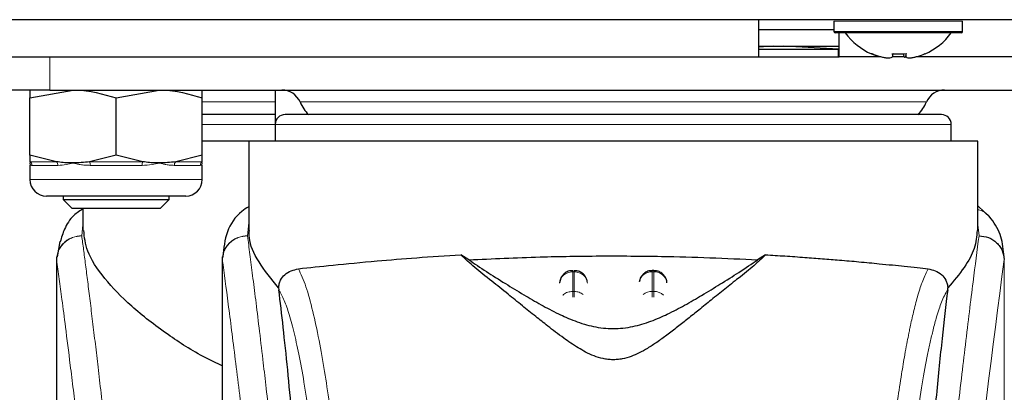
# Model space of a CAD drawing. Units: millimetres. Extents: x 0 to 210, y 0 to 297.
# Drawn here: x 56 to 59, y 219 to 220 of the extents above; entities that cross this region are included whole.
import ezdxf

# ---------------------------------------------------------------- set-up
doc = ezdxf.new("R2010")
doc.units = ezdxf.units.MM

msp = doc.modelspace()

# ---------------------------------------------------------------- linework, layer by layer
at = {"color": 7, "linetype": 'Continuous', "lineweight": 25}
for p, q in [((56.03795, 220.28748), (55.35698, 220.28748)), ((56.36555, 220.28748), (56.03795, 220.28748)), ((56.59457, 220.28748), (56.36555, 220.28748)), ((56.39553, 220.28748), (56.3743, 220.28748)), ((56.55054, 220.28748), (56.39553, 220.28748)), ((59.80949, 220.28748), (56.55054, 220.28748)), ((59.7471, 220.28748), (56.59457, 220.28748)), ((58.39992, 220.28748), (58.39992, 220.14748)), ((58.68492, 220.28248), (58.68492, 220.24248)), ((59.16992, 220.24248), (59.16992, 220.28248)), ((58.39992, 220.24998), (58.68492, 220.24998)), ((59.16492, 220.23748), (58.68992, 220.23748)), ((58.70492, 220.14748), (58.70492, 220.23748)), ((58.45867, 220.18748), (58.39992, 220.18441)), ((58.39992, 220.18748), (58.70492, 220.18748)), ((58.70242, 220.17668), (58.49617, 220.18748)), ((58.39992, 220.17668), (58.70242, 220.17668)), ((58.70242, 220.14748), (58.70242, 220.17668)), ((58.95619, 220.15974), (58.95637, 220.14922)), ((55.49803, 220.14748), (58.39992, 220.14748)), ((58.39992, 220.14748), (58.70492, 220.14748)), ((58.8615, 220.14748), (58.70492, 220.14748)), ((58.94993, 220.14748), (58.9049, 220.14748)), ((74.16154, 220.14748), (58.99334, 220.14748)), ((55.72742, 220.02248), (55.47742, 220.02248)), ((55.65242, 219.99346), (55.81492, 220.02248)), ((55.72742, 220.02248), (59.97742, 220.02248)), ((55.97742, 219.99346), (56.13992, 220.02248)), ((56.57742, 220.02248), (56.57742, 219.84998)), ((55.65242, 219.77651), (55.65242, 219.99346)), ((55.97742, 219.77651), (55.97742, 219.99346)), ((56.30242, 219.77651), (56.30242, 219.99346)), ((56.57742, 219.89248), (56.57742, 219.82998)), ((59.12742, 219.82989), (59.12742, 219.89248)), ((56.47742, 219.82998), (56.30242, 219.82998)), ((56.47742, 219.82998), (56.47742, 219.49328)), ((57.85242, 219.82998), (56.47742, 219.82998)), ((59.22742, 219.49325), (59.22742, 219.83008)), ((55.75284, 219.75199), (55.65242, 219.77651)), ((55.97742, 219.77651), (55.87701, 219.75199)), ((56.07784, 219.75199), (55.97742, 219.77651)), ((56.30242, 219.77651), (56.20201, 219.75199)), ((55.65242, 219.73873), (55.65242, 219.68498)), ((56.30242, 219.68498), (56.30242, 219.73873)), ((56.23992, 219.62248), (55.71492, 219.62248)), ((55.77742, 219.62248), (55.77742, 219.60918)), ((55.77742, 219.60918), (55.80992, 219.57668)), ((55.77742, 219.60918), (56.17742, 219.60918)), ((56.14492, 219.57668), (56.17742, 219.60918)), ((56.17742, 219.60918), (56.17742, 219.62248)), ((55.80992, 219.57668), (56.14492, 219.57668)), ((55.85242, 219.57668), (55.85242, 219.49316)), ((59.27509, 219.54119), (59.22742, 219.58556)), ((55.76565, 219.45085), (55.75466, 219.39333)), ((55.75242, 219.39333), (55.75242, 217.7699)), ((56.37742, 219.39347), (56.37742, 217.76763)), ((56.37924, 219.39347), (56.37779, 219.38356)), ((57.30836, 219.38235), (57.27799, 219.40124)), ((58.42685, 219.40124), (58.39648, 219.38235)), ((59.32457, 219.40314), (59.32575, 219.39353)), ((58.00542, 219.34186), (57.99949, 219.34186)), ((57.65445, 219.31357), (57.64968, 219.29522)), ((57.95445, 219.31357), (57.951, 219.3003)), ((58.05517, 219.29633), (58.05504, 219.29818)), ((56.59031, 219.27677), (56.59103, 219.26942)), ((59.11381, 219.26942), (59.11453, 219.27677))]:
    msp.add_line(p, q, dxfattribs=at)
at = {"color": 8, "linetype": 'Continuous', "lineweight": 18}
for p, q in [((59.16992, 220.28248), (58.68492, 220.28248)), ((58.68492, 220.24248), (59.16992, 220.24248)), ((58.94856, 220.15917), (58.94839, 220.14922)), ((55.72742, 220.14748), (55.72742, 220.02248)), ((58.85489, 220.15001), (58.85466, 220.14922)), ((56.57742, 219.97748), (56.30242, 219.97748)), ((57.85242, 219.97748), (56.67116, 219.97748)), ((59.03368, 219.97748), (57.85242, 219.97748)), ((56.57742, 219.89248), (56.30242, 219.89248)), ((59.12742, 219.89248), (56.57742, 219.89248)), ((55.65242, 219.75199), (55.75284, 219.75199)), ((55.87701, 219.75199), (56.07784, 219.75199)), ((56.20201, 219.75199), (56.30242, 219.75199)), ((55.75811, 219.73846), (55.66005, 219.73846)), ((56.07548, 219.73846), (55.87936, 219.73846)), ((56.29479, 219.73846), (56.19673, 219.73846)), ((55.65242, 219.68498), (56.30242, 219.68498)), ((56.47742, 219.52235), (56.47277, 219.4734)), ((55.85242, 219.51445), (55.84777, 219.4734)), ((59.23206, 219.47318), (59.22742, 219.51452)), ((55.84781, 219.47295), (55.84777, 219.4734)), ((56.47281, 219.47295), (56.47277, 219.4734)), ((55.75466, 219.39333), (55.75279, 219.38356)), ((55.75292, 219.38312), (55.75279, 219.38356)), ((59.32575, 219.39353), (59.32702, 219.38319)), ((57.69949, 219.33709), (57.70535, 219.33709)), ((57.69949, 219.26341), (57.69949, 219.33709)), ((57.70535, 219.33709), (57.70535, 219.26341)), ((57.99949, 219.33709), (57.99949, 219.34186)), ((57.99949, 219.26341), (57.99949, 219.33709)), ((57.99949, 219.33709), (58.00535, 219.33709)), ((58.00535, 219.33709), (58.00535, 219.26341)), ((57.70535, 219.26341), (57.69949, 219.26341)), ((57.99949, 219.24185), (57.99949, 219.26341)), ((57.99949, 219.26341), (58.00535, 219.26341)), ((58.00535, 219.26341), (58.00535, 219.24158))]:
    msp.add_line(p, q, dxfattribs=at)
at = {"color": 7, "linetype": 'Continuous', "lineweight": 25}
for centre, radius, start, end in [((58.68992, 220.24248), 0.005, 180, 270), ((58.92742, 220.38748), 0.25, 216.8699, 246.18516), ((58.92742, 220.38748), 0.25, 293.81484, 323.1301), ((59.16492, 220.24248), 0.005, 270, 0), ((58.92606, 220.38684), 0.24811, 246.15473, 253.27596), ((58.82665, 220.16089), 0.00213, 265.26501, 332.54398), ((58.92884, 220.38684), 0.24811, 246.15473, 253.27596), ((58.92179, 220.41803), 0.25932, 265.98981, 270.54757), ((58.71924, 220.18298), 0.19022, 349.7788, 353.03384), ((58.93302, 220.41839), 0.25968, 264.4841, 275.5159), ((59.1356, 220.18298), 0.19022, 186.96616, 190.2212), ((58.76916, 220.18298), 0.19022, 349.7788, 353.03384), ((58.92878, 220.38684), 0.24811, 286.72404, 293.84527), ((59.0279, 220.15995), 0.00119, 212.40603, 358.2083), ((56.60242, 219.94748), 0.075, 23.57818, 90), ((59.10242, 219.94748), 0.075, 90, 156.42182), ((56.83155, 220.04748), 0.175, 203.57818, 222.82751), ((58.87329, 220.04748), 0.175, 317.57656, 336.42182), ((56.61492, 219.89248), 0.0375, 90, 180), ((59.08992, 219.89248), 0.0375, 0, 90), ((55.71492, 219.68498), 0.0625, 180, 270), ((56.23992, 219.68498), 0.0625, 270, 0)]:
    msp.add_arc(centre, radius, start, end, dxfattribs=at)
at = {"color": 8, "linetype": 'Continuous', "lineweight": 18}
for centre, radius, start, end in [((55.64436, 219.73853), 0.01569, 359.75029, 59.07809), ((55.74017, 219.73927), 0.01796, 357.4377, 45.13397), ((55.84704, 219.7398), 0.03235, 357.62639, 22.13698), ((56.10781, 219.7398), 0.03235, 157.86302, 182.37361), ((56.21467, 219.73927), 0.01796, 134.86603, 182.5623), ((56.31049, 219.73853), 0.01569, 120.92191, 180.24971), ((97.09634, 214.31984), 38.10733, 172.36342, 178.566974), ((57.99757, 219.2885), 0.04862, 87.73797, 166.90726), ((58.00739, 219.28884), 0.04829, 8.66009, 92.41863), ((57.99915, 219.21044), 0.05297, 89.62714, 129.28905), ((58.00586, 219.21102), 0.05239, 46.19446, 90.55125)]:
    msp.add_arc(centre, radius, start, end, dxfattribs=at)
at = {"color": 7, "linetype": 'Continuous', "lineweight": 25}
for points, knots in [([(58.85745, 220.14922), (58.86204, 220.14798), (58.87128, 220.14549), (58.88471, 220.14364), (58.89612, 220.14357), (58.90425, 220.14541), (58.90574, 220.148), (58.90644, 220.14922)], [0, 0, 0, 0, 0.1933631, 0.3892341, 0.5967428, 0.808543, 1, 1, 1, 1]), ([(58.95436, 220.14511), (58.95328, 220.14533), (58.94961, 220.14605), (58.9489, 220.14791), (58.94839, 220.14922)], [0, 0, 0, 0, 0.29292468, 1, 1, 1, 1]), ([(58.95637, 220.14922), (58.95657, 220.14798), (58.95698, 220.14549), (58.96332, 220.14364), (58.9733, 220.14357), (58.98622, 220.14541), (58.99568, 220.148), (59.00018, 220.14922)], [0, 0, 0, 0, 0.1933631, 0.3892341, 0.5967428, 0.808543, 1, 1, 1, 1]), ([(55.65242, 220.02248), (55.65242, 220.01894), (55.65242, 220.01437), (55.65242, 219.99727), (55.65242, 219.99346)], [0, 0, 0, 0, 0.7767665, 1, 1, 1, 1]), ([(55.81492, 220.02248), (55.81877, 220.02246), (55.87365, 220.02204), (55.92742, 220.00723), (55.97742, 219.99346)], [0, 0, 0, 0, 0.0702148, 1, 1, 1, 1]), ([(56.13992, 220.02248), (56.14377, 220.02246), (56.19865, 220.02204), (56.25242, 220.00723), (56.30242, 219.99346)], [0, 0, 0, 0, 0.0702148, 1, 1, 1, 1]), ([(56.30242, 219.99346), (56.30242, 219.99727), (56.30242, 220.01437), (56.30242, 220.01894), (56.30242, 220.02248)], [0, 0, 0, 0, 0.2232335, 1, 1, 1, 1]), ([(56.57742, 219.92998), (56.56834, 219.92998), (56.48571, 219.92998), (56.3872, 219.92998), (56.31867, 219.92998), (56.30242, 219.92998)], [0, 0, 0, 0, 0.08606401, 0.78330522, 1, 1, 1, 1]), ([(57.85242, 219.92998), (57.77695, 219.92998), (57.62149, 219.92998), (57.43095, 219.92998), (57.2822, 219.92998), (57.13666, 219.92998), (56.97111, 219.92998), (56.83677, 219.92998), (56.75168, 219.92998), (56.68426, 219.92998), (56.62715, 219.92998), (56.61892, 219.92998), (56.61492, 219.92998)], [0, 0, 0, 0, 0.1164776, 0.2399321, 0.3043014, 0.3686842, 0.5, 0.6313158, 0.6956851, 0.7600679, 0.8835224, 1, 1, 1, 1]), ([(59.08992, 219.92998), (59.08593, 219.92998), (59.07769, 219.92998), (59.02059, 219.92998), (58.95317, 219.92998), (58.86808, 219.92998), (58.73373, 219.92998), (58.56819, 219.92998), (58.42265, 219.92998), (58.2739, 219.92998), (58.08335, 219.92998), (57.92789, 219.92998), (57.85242, 219.92998)], [0, 0, 0, 0, 0.1164776, 0.2399321, 0.3043014, 0.3686842, 0.5, 0.6313158, 0.6956851, 0.7600679, 0.8835224, 1, 1, 1, 1]), ([(55.65242, 219.77651), (55.65242, 219.77271), (55.65242, 219.7621), (55.65242, 219.75595), (55.65242, 219.75199)], [0, 0, 0, 0, 0.3579552, 1, 1, 1, 1]), ([(55.81492, 219.74748), (55.81107, 219.74752), (55.79878, 219.74763), (55.77804, 219.74879), (55.76125, 219.75093), (55.75284, 219.75199)], [0, 0, 0, 0, 0.1856399, 0.5923013, 1, 1, 1, 1]), ([(55.87701, 219.75199), (55.86671, 219.75069), (55.84607, 219.74807), (55.82532, 219.74768), (55.81492, 219.74748)], [0, 0, 0, 0, 0.4990543, 1, 1, 1, 1]), ([(56.13992, 219.74748), (56.13607, 219.74752), (56.12378, 219.74763), (56.10304, 219.74879), (56.08625, 219.75093), (56.07784, 219.75199)], [0, 0, 0, 0, 0.1856399, 0.5923013, 1, 1, 1, 1]), ([(56.20201, 219.75199), (56.19171, 219.75069), (56.17107, 219.74807), (56.15032, 219.74768), (56.13992, 219.74748)], [0, 0, 0, 0, 0.4990543, 1, 1, 1, 1]), ([(56.30242, 219.75199), (56.30242, 219.75595), (56.30242, 219.7621), (56.30242, 219.77271), (56.30242, 219.77651)], [0, 0, 0, 0, 0.6420448, 1, 1, 1, 1]), ([(55.85491, 219.57668), (55.84186, 219.56806), (55.81003, 219.54703), (55.78152, 219.50142), (55.77128, 219.46628), (55.76663, 219.45033)], [0, 0, 0, 0, 0.2750933, 0.6709151, 1, 1, 1, 1]), ([(56.47742, 219.58256), (56.46873, 219.57688), (56.43055, 219.55196), (56.38958, 219.49039), (56.38333, 219.42596), (56.38019, 219.39365)], [0, 0, 0, 0, 0.128163, 0.5629588, 1, 1, 1, 1]), ([(59.32508, 219.40326), (59.32282, 219.42912), (59.31829, 219.4811), (59.28754, 219.5235), (59.27209, 219.5448)], [0, 0, 0, 0, 0.49761836, 1, 1, 1, 1]), ([(56.37742, 218.98257), (56.35649, 218.99257), (56.2798, 219.02921), (56.16191, 219.10581), (56.02994, 219.20734), (55.92742, 219.31492), (55.86298, 219.41303), (55.85791, 219.46793), (55.85559, 219.49316)], [0, 0, 0, 0, 0.0621784, 0.2277939, 0.4231167, 0.6184194, 0.8246229, 1, 1, 1, 1]), ([(56.59032, 219.27677), (56.56334, 219.30973), (56.50865, 219.37655), (56.47789, 219.44849), (56.47964, 219.48417), (56.48009, 219.49328)], [0, 0, 0, 0, 0.4202449, 0.8519947, 1, 1, 1, 1]), ([(59.22453, 219.49325), (59.2229, 219.471), (59.21976, 219.42805), (59.17952, 219.35406), (59.1363, 219.30267), (59.11452, 219.27677)], [0, 0, 0, 0, 0.3476055, 0.6712122, 1, 1, 1, 1]), ([(59.23206, 219.47317), (59.2442, 219.47172), (59.26857, 219.46879), (59.29501, 219.45158), (59.31103, 219.43332), (59.32321, 219.41255), (59.3255, 219.3952), (59.32699, 219.38389)], [0, 0, 0, 0, 0.2472054, 0.4958403, 0.6276582, 0.7573481, 1, 1, 1, 1]), ([(56.66489, 219.34864), (56.70653, 219.35316), (56.79102, 219.36233), (56.94631, 219.37733), (57.10952, 219.3908), (57.22146, 219.39774), (57.27796, 219.40124)], [0, 0, 0, 0, 0.2722721, 0.5524487, 0.7741267, 1, 1, 1, 1]), ([(58.42685, 219.40124), (58.41301, 219.38794), (58.38491, 219.36095), (58.3299, 219.31723), (58.27502, 219.2734), (58.2248, 219.23323), (58.1781, 219.19561), (58.13568, 219.16149), (58.0956, 219.12972), (58.05693, 219.1), (58.0193, 219.07283), (57.98466, 219.05022), (57.9527, 219.03234), (57.92196, 219.01857), (57.89373, 219.00991), (57.8686, 219.0062), (57.84987, 219.00546), (57.83129, 219.00674), (57.80665, 219.01104), (57.76461, 219.02489), (57.71625, 219.05204), (57.65994, 219.09059), (57.60819, 219.13048), (57.55679, 219.17138), (57.50684, 219.21167), (57.45074, 219.25674), (57.38952, 219.30563), (57.32586, 219.35587), (57.29424, 219.38584), (57.27799, 219.40124)], [0, 0, 0, 0, 0.0706615, 0.1434377, 0.1995425, 0.2506555, 0.294417, 0.3311844, 0.3635278, 0.3950548, 0.4221199, 0.4447918, 0.4623094, 0.4763468, 0.4893637, 0.4952749, 0.5007928, 0.5063041, 0.512303, 0.5254495, 0.5571442, 0.5936014, 0.6400896, 0.6784674, 0.7242059, 0.775909, 0.8414641, 0.9185572, 1, 1, 1, 1]), ([(57.30836, 219.38235), (57.32933, 219.36799), (57.36886, 219.34091), (57.44074, 219.29591), (57.50996, 219.25341), (57.57636, 219.21466), (57.63945, 219.18109), (57.69478, 219.15627), (57.7407, 219.14043), (57.77632, 219.13102), (57.81331, 219.12481), (57.85245, 219.12247), (57.89147, 219.12481), (57.92793, 219.13092), (57.96275, 219.14003), (58.00793, 219.15543), (58.06272, 219.17978), (58.12549, 219.21298), (58.19133, 219.25128), (58.25997, 219.29334), (58.33342, 219.33926), (58.37413, 219.36708), (58.39648, 219.38235)], [0, 0, 0, 0, 0.1021901, 0.1926223, 0.2691468, 0.3321812, 0.3867789, 0.4303136, 0.451102, 0.4687053, 0.4853724, 0.5000254, 0.5146338, 0.5311776, 0.5482262, 0.5682589, 0.6111898, 0.6650707, 0.7274894, 0.8025255, 0.8916019, 1, 1, 1, 1]), ([(57.30837, 219.38235), (57.39684, 219.3865), (57.55643, 219.39399), (57.80381, 219.39777), (58.01956, 219.39636), (58.21994, 219.39105), (58.33726, 219.38527), (58.39647, 219.38235)], [0, 0, 0, 0, 0.2519179, 0.4544735, 0.6629051, 0.8298431, 1, 1, 1, 1]), ([(58.42685, 219.40124), (58.45121, 219.3998), (58.50176, 219.39682), (58.57327, 219.39193), (58.64197, 219.38678), (58.71042, 219.38121), (58.78256, 219.37487), (58.84889, 219.36861), (58.90515, 219.36296), (58.9533, 219.35797), (58.99857, 219.35315), (59.02663, 219.35009), (59.03996, 219.34864)], [0, 0, 0, 0, 0.0963816, 0.1999888, 0.2945607, 0.3895919, 0.504509, 0.6321976, 0.7218426, 0.8068016, 0.9082846, 1, 1, 1, 1]), ([(59.32702, 219.38319), (59.32702, 219.38315), (59.32702, 219.3831), (59.32701, 219.38308), (59.32701, 219.38308), (59.32701, 219.3831), (59.32701, 219.38314), (59.327, 219.38324), (59.327, 219.38344), (59.327, 219.38362), (59.327, 219.38371), (59.32699, 219.38373), (59.32699, 219.38374), (59.32699, 219.38375), (59.32699, 219.38377), (59.32698, 219.38383), (59.32698, 219.38387), (59.32698, 219.38389)], [0, 0, 0, 0, 0.1940065, 0.2642772, 0.3191567, 0.3438588, 0.369986, 0.429904, 0.5953187, 0.7348504, 0.7755443, 0.7896494, 0.7955234, 0.8008769, 0.9067617, 0.9537831, 1, 1, 1, 1]), ([(56.59032, 219.27677), (56.59056, 219.27929), (56.59104, 219.28448), (56.59331, 219.29474), (56.59997, 219.31149), (56.62181, 219.33821), (56.64679, 219.34426), (56.66489, 219.34864)], [0, 0, 0, 0, 0.0409221, 0.0842179, 0.1840356, 0.4087245, 1, 1, 1, 1]), ([(57.69951, 219.3412), (57.69529, 219.34116), (57.68536, 219.34107), (57.67244, 219.33463), (57.66127, 219.32525), (57.65681, 219.31761), (57.65445, 219.31357)], [0, 0, 0, 0, 0.2243119, 0.529, 0.7503499, 1, 1, 1, 1]), ([(57.75452, 219.30067), (57.75338, 219.30506), (57.75063, 219.31574), (57.74175, 219.32714), (57.73035, 219.33566), (57.71904, 219.34093), (57.70974, 219.34129), (57.70535, 219.34146)], [0, 0, 0, 0, 0.1952644, 0.4745795, 0.6004294, 0.8114661, 1, 1, 1, 1]), ([(57.99951, 219.3412), (57.9953, 219.34116), (57.98536, 219.34107), (57.97244, 219.33463), (57.96127, 219.32525), (57.95681, 219.31761), (57.95445, 219.31357)], [0, 0, 0, 0, 0.2243633, 0.5290312, 0.7503664, 1, 1, 1, 1]), ([(58.0504, 219.31357), (58.04693, 219.31913), (58.0419, 219.3272), (58.0303, 219.33564), (58.01906, 219.34094), (58.00975, 219.34129), (58.00535, 219.34146)], [0, 0, 0, 0, 0.3470892, 0.5034759, 0.7657194, 1, 1, 1, 1]), ([(59.03996, 219.34864), (59.05805, 219.34426), (59.08304, 219.33821), (59.10488, 219.31148), (59.11154, 219.29471), (59.1138, 219.28447), (59.11429, 219.27929), (59.11452, 219.27677)], [0, 0, 0, 0, 0.5911253, 0.8163073, 0.9158971, 0.9591236, 1, 1, 1, 1]), ([(58.05487, 219.29519), (58.05485, 219.2969), (58.05478, 219.30328), (58.05225, 219.30922), (58.0504, 219.31357)], [0, 0, 0, 0, 0.2680234, 1, 1, 1, 1]), ([(56.72321, 217.67379), (56.71565, 217.8001), (56.70174, 218.03228), (56.67933, 218.3401), (56.65949, 218.58769), (56.64111, 218.79614), (56.62435, 218.97079), (56.60761, 219.13092), (56.59656, 219.22325), (56.59103, 219.26942)], [0, 0, 0, 0, 0.18854789, 0.34655641, 0.50566226, 0.62820565, 0.75074905, 0.87537453, 1, 1, 1, 1]), ([(59.11381, 219.26942), (59.1068, 219.21028), (59.09272, 219.09158), (59.07081, 218.87336), (59.04828, 218.62393), (59.02531, 218.33818), (59.00249, 218.0233), (58.9886, 217.79061), (58.98163, 217.67379)], [0, 0, 0, 0, 0.158046, 0.3171895, 0.4844857, 0.6530852, 0.8258233, 1, 1, 1, 1])]:
    msp.add_open_spline(points, degree=3, knots=knots, dxfattribs=at)
msp.add_open_spline([(59.22742, 219.82998), (59.2223, 219.82998), (59.21207, 219.82998), (59.13031, 219.82998), (59.00323, 219.82998), (58.83092, 219.82998), (58.62127, 219.82998), (58.382, 219.82998), (58.1224, 219.82998), (57.94241, 219.82998), (57.85242, 219.82998)], degree=3, dxfattribs=at)
at = {"color": 8, "linetype": 'Continuous', "lineweight": 18}
for points, knots in [([(55.66005, 219.73846), (55.65872, 219.73865), (55.65604, 219.73902), (55.65384, 219.74135), (55.65267, 219.74418), (55.65243, 219.74628), (55.65242, 219.74743), (55.65242, 219.74748)], [0, 0, 0, 0, 0.2831155, 0.56905104, 0.77852418, 0.98868539, 1, 1, 1, 1]), ([(55.81492, 219.74748), (55.81469, 219.74743), (55.80605, 219.74519), (55.78629, 219.74041), (55.7684, 219.73917), (55.75811, 219.73846)], [0, 0, 0, 0, 0.01132405, 0.4311416, 1, 1, 1, 1]), ([(55.87936, 219.73846), (55.87299, 219.73865), (55.86017, 219.73902), (55.84326, 219.74135), (55.8284, 219.74418), (55.8196, 219.74628), (55.81515, 219.74743), (55.81492, 219.74748)], [0, 0, 0, 0, 0.2831155, 0.569051, 0.7785242, 0.9886854, 1, 1, 1, 1]), ([(56.13992, 219.74748), (56.13969, 219.74743), (56.13104, 219.74519), (56.11036, 219.74041), (56.08822, 219.73917), (56.07548, 219.73846)], [0, 0, 0, 0, 0.0113241, 0.4311416, 1, 1, 1, 1]), ([(56.19673, 219.73846), (56.19169, 219.73865), (56.18155, 219.73902), (56.16684, 219.74135), (56.15315, 219.74418), (56.14459, 219.74628), (56.14015, 219.74743), (56.13992, 219.74748)], [0, 0, 0, 0, 0.2831155, 0.56905104, 0.77852418, 0.98868539, 1, 1, 1, 1]), ([(56.30242, 219.74748), (56.30242, 219.74743), (56.30241, 219.74519), (56.30149, 219.74041), (56.29724, 219.73917), (56.29479, 219.73846)], [0, 0, 0, 0, 0.0113241, 0.4311416, 1, 1, 1, 1]), ([(59.2724, 219.54361), (59.27081, 219.54573), (59.26534, 219.55298), (59.2526, 219.56178), (59.23912, 219.56984), (59.23005, 219.57073), (59.22742, 219.57099)], [0, 0, 0, 0, 0.1479058, 0.506494, 0.8570586, 1, 1, 1, 1]), ([(55.75279, 219.38356), (55.75414, 219.39481), (55.75621, 219.41212), (55.76811, 219.43296), (55.78037, 219.44732), (55.79554, 219.45892), (55.81758, 219.47018), (55.83587, 219.47213), (55.84777, 219.4734)], [0, 0, 0, 0, 0.2395573, 0.3684251, 0.4999999, 0.6315746, 0.7604425, 1, 1, 1, 1]), ([(55.84781, 219.47295), (55.83599, 219.47161), (55.81782, 219.46954), (55.7959, 219.45825), (55.78077, 219.44667), (55.76851, 219.43236), (55.75654, 219.41158), (55.75434, 219.39434), (55.75292, 219.38312)], [0, 0, 0, 0, 0.2393657, 0.3681078, 0.4995834, 0.6311198, 0.7600367, 1, 1, 1, 1]), ([(55.84781, 219.47295), (55.85004, 219.45603), (55.85455, 219.42173), (55.86207, 219.36358), (55.87025, 219.29934), (55.87915, 219.22825), (55.88875, 219.15015), (55.89883, 219.06651), (55.90949, 218.97644), (55.92079, 218.87879), (55.93308, 218.76986), (55.94636, 218.64895), (55.96116, 218.51007), (55.97765, 218.34969), (55.99544, 218.1681), (56.01378, 217.97242), (56.03222, 217.76367), (56.05021, 217.54685), (56.06723, 217.32698), (56.08223, 217.11913), (56.09549, 216.92165), (56.10723, 216.73383), (56.11799, 216.54841), (56.13102, 216.30525), (56.14516, 216.00249), (56.15918, 215.63979), (56.16583, 215.39821), (56.16912, 215.27899)], [0, 0, 0, 0, 0.02720752, 0.0551451, 0.08381301, 0.11321152, 0.14334089, 0.17420134, 0.20385226, 0.23527161, 0.26845949, 0.30341596, 0.34008387, 0.38284788, 0.42882748, 0.47480739, 0.52109894, 0.56996298, 0.61556013, 0.65883726, 0.69635624, 0.73280595, 0.76818676, 0.80249904, 0.87002385, 0.9358561, 1, 1, 1, 1]), ([(56.37779, 219.38356), (56.37918, 219.39498), (56.3813, 219.4125), (56.39347, 219.43348), (56.40587, 219.44779), (56.42109, 219.45925), (56.44298, 219.47026), (56.46105, 219.47217), (56.47277, 219.4734)], [0, 0, 0, 0, 0.2430759, 0.3729635, 0.5048824, 0.6360886, 0.7639247, 1, 1, 1, 1]), ([(56.47281, 219.47295), (56.46098, 219.47161), (56.44278, 219.46954), (56.42085, 219.45822), (56.40573, 219.44663), (56.39348, 219.43231), (56.38153, 219.41155), (56.37934, 219.39433), (56.37792, 219.38312)], [0, 0, 0, 0, 0.2396642, 0.3684937, 0.4999998, 0.631506, 0.7603356, 1, 1, 1, 1]), ([(56.47281, 219.47295), (56.47581, 219.45007), (56.48187, 219.40387), (56.49223, 219.32297), (56.50379, 219.2312), (56.5167, 219.12606), (56.52961, 219.01792), (56.54233, 218.90868), (56.55473, 218.79966), (56.56697, 218.6889), (56.57924, 218.57513), (56.59169, 218.45647), (56.60816, 218.29429), (56.62747, 218.09423), (56.64883, 217.86092), (56.66811, 217.63361), (56.68564, 217.41335), (56.70116, 217.20441), (56.71648, 216.98342), (56.73148, 216.74777), (56.74601, 216.4949), (56.75884, 216.24573), (56.76911, 216.02021), (56.77725, 215.81784), (56.78372, 215.63738), (56.78942, 215.45793), (56.79256, 215.33842), (56.79411, 215.27899)], [0, 0, 0, 0, 0.03646661, 0.0736016, 0.1118827, 0.15214625, 0.19419423, 0.22568569, 0.25941007, 0.29536745, 0.32293884, 0.35478057, 0.39089247, 0.44800772, 0.50094363, 0.55208302, 0.59787984, 0.64072286, 0.68061226, 0.73035826, 0.77851391, 0.82508015, 0.87005808, 0.90307113, 0.9357321, 0.96804153, 1, 1, 1, 1]), ([(58.91073, 215.27899), (58.91186, 215.32262), (58.91413, 215.41024), (58.91807, 215.54182), (58.92243, 215.67404), (58.92723, 215.80679), (58.93248, 215.93993), (58.93998, 216.11584), (58.95047, 216.33639), (58.96478, 216.60197), (58.98107, 216.87224), (58.99769, 217.12077), (59.01449, 217.35123), (59.03134, 217.56733), (59.04962, 217.78667), (59.07155, 218.03275), (59.09343, 218.26243), (59.11505, 218.47532), (59.13261, 218.64109), (59.14955, 218.79479), (59.16535, 218.93363), (59.18625, 219.11118), (59.20981, 219.30282), (59.22483, 219.41786), (59.23206, 219.47318)], [0, 0, 0, 0, 0.02345707, 0.04710768, 0.07095204, 0.09499039, 0.11922294, 0.1436499, 0.19161593, 0.24158741, 0.29356555, 0.34755139, 0.38892853, 0.43419076, 0.48333807, 0.53180754, 0.60138966, 0.64857727, 0.69553094, 0.73674289, 0.7822345, 0.82473266, 0.91571497, 1, 1, 1, 1]), ([(55.75279, 219.38356), (55.75279, 219.27068), (55.75279, 219.04526), (55.75281, 218.73634), (55.75282, 218.46237), (55.75276, 218.23766), (55.75264, 218.04196), (55.75246, 217.88483), (55.75244, 217.79151), (55.75244, 217.7524)], [0, 0, 0, 0, 0.207424, 0.4142134, 0.5676662, 0.7108873, 0.8271038, 0.9275187, 1, 1, 1, 1]), ([(55.75292, 219.38312), (55.7529, 219.19051), (55.75287, 218.80526), (55.75283, 218.32357), (55.75312, 217.9378), (55.75455, 217.64774), (55.75801, 217.36112), (55.76771, 217.17343), (55.77247, 217.08125)], [0, 0, 0, 0, 0.250245, 0.5005065, 0.6257707, 0.7515063, 0.8779603, 1, 1, 1, 1]), ([(55.75292, 219.38312), (55.75616, 219.3593), (55.76242, 219.31326), (55.77365, 219.22857), (55.78734, 219.12307), (55.80191, 219.00739), (55.81574, 218.89409), (55.82692, 218.80042), (55.83752, 218.70957), (55.8492, 218.60722), (55.85934, 218.51617), (55.86938, 218.4238), (55.87784, 218.34428), (55.88796, 218.24718), (55.89808, 218.14748), (55.90897, 218.03727), (55.92162, 217.90495), (55.93557, 217.75294), (55.94966, 217.59197), (55.96248, 217.43833), (55.9747, 217.28401), (55.98575, 217.13794), (55.99558, 217.00127), (56.00462, 216.86925), (56.01376, 216.72887), (56.02245, 216.58724), (56.03002, 216.45626), (56.03711, 216.32701), (56.04436, 216.18596), (56.05205, 216.02431), (56.05954, 215.85152), (56.06665, 215.66791), (56.07331, 215.47396), (56.07702, 215.34088), (56.07892, 215.27284)], [0, 0, 0, 0, 0.039064, 0.0754776, 0.1197184, 0.1740801, 0.2071223, 0.2378423, 0.2661736, 0.2920689, 0.3295292, 0.3440283, 0.368307, 0.3934412, 0.4197935, 0.4437964, 0.4746292, 0.5144857, 0.5489923, 0.5824547, 0.6146191, 0.6471042, 0.673395, 0.6981461, 0.7266009, 0.7567377, 0.7810494, 0.8023646, 0.8308211, 0.8611567, 0.8933053, 0.9271975, 0.9627757, 1, 1, 1, 1]), ([(56.37779, 219.38356), (56.37779, 219.29802), (56.37779, 219.10497), (56.3778, 218.83766), (56.37782, 218.58579), (56.3778, 218.3802), (56.37774, 218.1958), (56.37762, 218.03488), (56.37747, 217.89465), (56.37745, 217.80796), (56.37743, 217.76763)], [0, 0, 0, 0, 0.1586713, 0.3581142, 0.4958836, 0.6259049, 0.7394987, 0.8379721, 0.9246413, 1, 1, 1, 1]), ([(56.37792, 219.38312), (56.37789, 219.38319), (56.37784, 219.38333), (56.37781, 219.38348), (56.37779, 219.38356)], [0, 0, 0, 0, 0.5000081, 1, 1, 1, 1]), ([(56.37792, 219.38312), (56.3779, 219.19051), (56.37787, 218.80528), (56.37783, 218.32361), (56.37812, 217.93784), (56.37955, 217.6478), (56.38301, 217.36118), (56.39269, 217.17349), (56.39745, 217.08131)], [0, 0, 0, 0, 0.2502437, 0.5005038, 0.6257672, 0.7515016, 0.8779541, 1, 1, 1, 1]), ([(56.37792, 219.38312), (56.38508, 219.33011), (56.39941, 219.22408), (56.42644, 219.01251), (56.45636, 218.765), (56.48863, 218.48012), (56.52208, 218.16165), (56.55564, 217.81236), (56.5882, 217.43565), (56.6188, 217.03506), (56.64651, 216.61444), (56.67042, 216.17773), (56.69032, 215.7294), (56.69939, 215.42503), (56.70392, 215.27284)], [0, 0, 0, 0, 0.0833085, 0.1666371, 0.2499735, 0.3333146, 0.4166536, 0.4999881, 0.5833195, 0.6666497, 0.74998, 0.833314, 0.9166531, 1, 1, 1, 1]), ([(59.32698, 219.38389), (59.32698, 219.37007), (59.32697, 219.33971), (59.32697, 219.29008), (59.32696, 219.23228), (59.32696, 219.16629), (59.32696, 219.09212), (59.32697, 219.02752), (59.32697, 218.97149), (59.32697, 218.90857), (59.32698, 218.80559), (59.32699, 218.71262), (59.32699, 218.6513), (59.32699, 218.64226), (59.32699, 218.63864), (59.32699, 218.63546), (59.32699, 218.62553), (59.32699, 218.59452), (59.32699, 218.53611), (59.32698, 218.44538), (59.32697, 218.3258), (59.32691, 218.19303), (59.3268, 218.06994), (59.32663, 217.97036), (59.32642, 217.88891), (59.32603, 217.78588), (59.32535, 217.67415), (59.32416, 217.56513), (59.32307, 217.49567), (59.32212, 217.44582), (59.32105, 217.39731), (59.31938, 217.33519), (59.31682, 217.26017), (59.31312, 217.17408), (59.3094, 217.11342), (59.30746, 217.08167)], [0, 0, 0, 0, 0.0179461, 0.0394333, 0.0644616, 0.0930312, 0.1251421, 0.1607945, 0.1769361, 0.1979251, 0.2425122, 0.3106975, 0.3186777, 0.3221678, 0.3224286, 0.3233871, 0.3262991, 0.3353272, 0.3636558, 0.4021744, 0.4531718, 0.5189701, 0.5746418, 0.6130852, 0.6483777, 0.6805216, 0.7470835, 0.7938211, 0.8227425, 0.8378631, 0.8590654, 0.8863069, 0.9194136, 0.9578266, 1, 1, 1, 1]), ([(59.32702, 219.38319), (59.32703, 219.29467), (59.32704, 219.09577), (59.32703, 218.82557), (59.32702, 218.57457), (59.32704, 218.37339), (59.3271, 218.19035), (59.3272, 218.02992), (59.32737, 217.88985), (59.32737, 217.80362), (59.32737, 217.76383)], [0, 0, 0, 0, 0.1638474, 0.3681679, 0.5001425, 0.6284548, 0.7405532, 0.8389428, 0.9256647, 1, 1, 1, 1]), ([(56.79763, 218.72678), (56.79237, 218.76591), (56.78106, 218.85), (56.76277, 218.96847), (56.74198, 219.08628), (56.71863, 219.19483), (56.6927, 219.28954), (56.67443, 219.32836), (56.66489, 219.34864)], [0, 0, 0, 0, 0.121367, 0.2608697, 0.4184816, 0.5942032, 0.7880465, 1, 1, 1, 1]), ([(57.69949, 219.33709), (57.69949, 219.33979), (57.69949, 219.34282), (57.69949, 219.34158), (57.69949, 219.34144)], [0, 0, 0, 0, 0.8882607, 1, 1, 1, 1]), ([(57.70535, 219.33709), (57.70535, 219.33979), (57.70535, 219.34282), (57.70535, 219.34158), (57.70535, 219.34145)], [0, 0, 0, 0, 0.8897861, 1, 1, 1, 1]), ([(58.00535, 219.33709), (58.00535, 219.33979), (58.00535, 219.34282), (58.00535, 219.34158), (58.00535, 219.34145)], [0, 0, 0, 0, 0.8897864, 1, 1, 1, 1]), ([(58.90721, 218.72678), (58.91304, 218.77007), (58.92383, 218.85015), (58.93882, 218.94724), (58.95048, 219.01626), (58.95918, 219.06374), (58.96458, 219.09154), (58.96815, 219.10926), (58.97027, 219.11955), (58.97201, 219.12787), (58.97732, 219.15281), (58.98715, 219.196), (59.00247, 219.25367), (59.02032, 219.30892), (59.03314, 219.33484), (59.03996, 219.34864)], [0, 0, 0, 0, 0.1345772, 0.2489192, 0.3430649, 0.4004404, 0.4464843, 0.4652599, 0.4812058, 0.4943228, 0.5046117, 0.600886, 0.7155691, 0.8486221, 1, 1, 1, 1]), ([(56.72673, 218.64152), (56.7206, 218.68802), (56.7079, 218.7842), (56.68862, 218.90799), (56.66914, 219.01612), (56.64972, 219.10608), (56.63066, 219.17701), (56.61105, 219.23403), (56.59795, 219.25719), (56.59103, 219.26942)], [0, 0, 0, 0, 0.1392239, 0.2879737, 0.4324668, 0.5726123, 0.7169423, 0.8504468, 1, 1, 1, 1]), ([(57.66315, 219.24853), (57.66382, 219.24941), (57.66803, 219.25496), (57.6809, 219.26133), (57.69329, 219.26272), (57.69949, 219.26341)], [0, 0, 0, 0, 0.0859303, 0.5429651, 1, 1, 1, 1]), ([(57.69949, 219.2414), (57.69949, 219.24355), (57.69949, 219.24941), (57.69949, 219.25724), (57.69949, 219.26135), (57.69949, 219.26341)], [0, 0, 0, 0, 0.2250759, 0.6125379, 1, 1, 1, 1]), ([(57.70535, 219.26341), (57.70535, 219.26135), (57.70535, 219.25724), (57.70535, 219.24949), (57.70535, 219.24373), (57.70535, 219.24167)], [0, 0, 0, 0, 0.391162, 0.7823239, 1, 1, 1, 1]), ([(57.70535, 219.26341), (57.71172, 219.26285), (57.72427, 219.26174), (57.73426, 219.25479), (57.73919, 219.25136)], [0, 0, 0, 0, 0.5070338, 1, 1, 1, 1]), ([(59.11381, 219.26942), (59.10963, 219.26248), (59.10185, 219.24954), (59.09108, 219.22439), (59.08137, 219.19765), (59.07081, 219.16392), (59.05962, 219.12248), (59.04828, 219.07427), (59.03461, 219.00954), (59.01754, 218.91612), (58.99752, 218.78851), (58.98433, 218.68865), (58.97811, 218.64152)], [0, 0, 0, 0, 0.0902225, 0.1681237, 0.2336825, 0.3017487, 0.3987047, 0.4790672, 0.5514167, 0.7007952, 0.8588071, 1, 1, 1, 1])]:
    msp.add_open_spline(points, degree=3, knots=knots, dxfattribs=at)
for points in [[(57.69949, 219.33709), (57.69319, 219.33646), (57.68059, 219.33521), (57.66448, 219.3255), (57.6528, 219.31154), (57.65065, 219.30024), (57.64958, 219.29459)], [(57.70535, 219.33709), (57.71165, 219.33646), (57.72425, 219.33521), (57.74036, 219.3255), (57.75204, 219.31154), (57.75419, 219.30024), (57.75526, 219.29459)]]:
    msp.add_open_spline(points, degree=3, dxfattribs=at)

doc.saveas('drawing.dxf')
